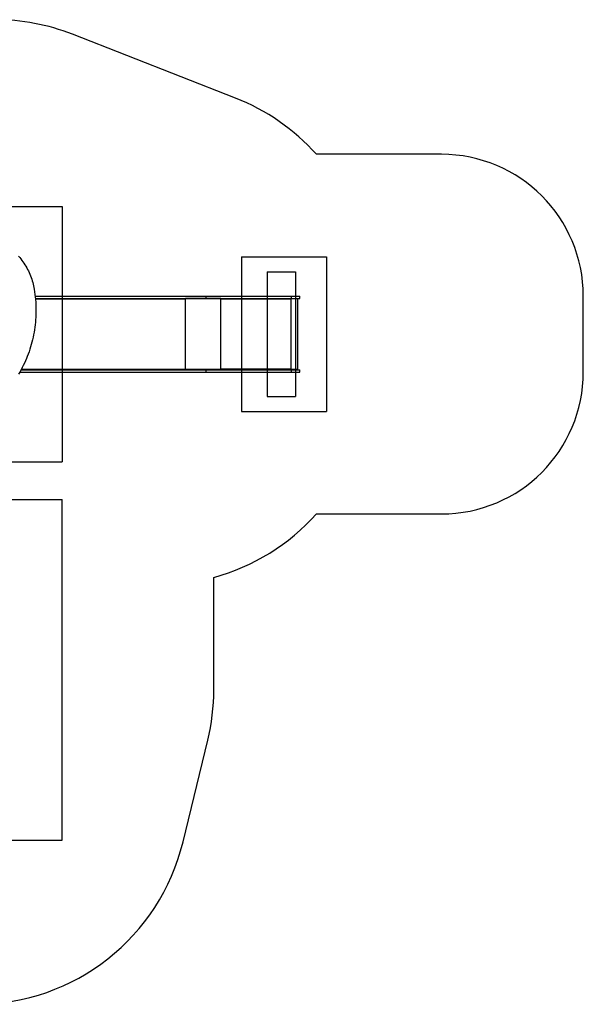
# Model space of a CAD drawing. Units: millimetres. Extents: x 16700 to 27917, y 29169 to 36108.
# Drawn here: x 23943 to 27917, y 29169 to 36108 of the extents above; entities that cross this region are included whole.
import ezdxf

# ---------------------------------------------------------------- set-up
doc = ezdxf.new("R2010")
doc.units = ezdxf.units.MM
doc.header["$LTSCALE"] = 200
for name, color, linetype in [('OTWORY_MONTAŻOWE', 1, 'Continuous'), ('STREFA', 102, 'Continuous'), ('WYLEWKI_BETONOWE', 52, 'Continuous')]:
    doc.layers.add(name, color=color, linetype=linetype)

msp = doc.modelspace()

# ---------------------------------------------------------------- linework, layer by layer
at = {"color": 7, "linetype": 'Continuous', "lineweight": 25}
for p, q in [((24051.8, 34159.1), (25255.2, 34159.1)), ((24053.3, 34144.1), (25255.2, 34144.1)), ((25112.8, 34142.1), (25112, 34142.1)), ((25112.8, 34142.1), (25112.8, 34144.1)), ((25359.7, 34142.1), (25112.8, 34142.1)), ((25112.8, 33645.6), (25112.8, 34138.6)), ((25112.8, 34138.6), (25114.4, 34138.6)), ((25113.2, 34138.6), (25113.2, 34142.1)), ((25114.4, 34138.6), (25114.4, 34142.1)), ((25114.4, 34142.1), (25357.7, 34142.1)), ((25255.2, 34159.1), (25255.2, 34144.1)), ((25255.2, 34159.1), (25855.7, 34159.1)), ((25255.2, 34144.1), (25855.7, 34144.1)), ((25357.7, 34142.1), (25357.7, 34138.6)), ((25357.7, 34138.6), (25359.7, 34138.6)), ((25359.7, 34142.1), (25359.7, 34144.1)), ((25359.7, 33645.6), (25359.7, 34138.6)), ((25856, 34138.6), (25359.7, 34138.6)), ((25855.7, 34159.1), (25855.7, 34144.1)), ((25855.7, 34159.1), (25916.7, 34159.1)), ((25855.7, 34144.1), (25916.7, 34144.1)), ((25855.7, 34142.1), (25855.7, 34144.1)), ((25857.7, 34142.1), (25855.7, 34142.1)), ((25856, 33645.6), (25856, 34138.6)), ((25856, 34138.6), (25858, 34138.6)), ((25857.7, 34138.6), (25857.7, 34142.1)), ((25858, 34142.1), (25857.7, 34142.1)), ((25858, 34142.1), (25904.3, 34142.1)), ((25858, 34138.6), (25858, 34142.1)), ((25902.3, 34142.1), (25902.3, 34144.1)), ((25904.3, 33642.1), (25904.3, 34142.1)), ((25916.7, 34144.1), (25916.7, 34159.1)), ((23943.7, 33625.1), (25255.2, 33625.1)), ((23952, 33640.1), (25255.2, 33640.1)), ((25112.8, 33642.1), (25112, 33642.1)), ((25114.4, 33645.6), (25112.8, 33645.6)), ((25112.8, 33640.1), (25112.8, 33642.1)), ((25359.7, 33642.1), (25112.8, 33642.1)), ((25113.2, 33642.1), (25113.2, 33645.6)), ((25114.4, 33642.1), (25114.4, 33645.6)), ((25357.7, 33642.1), (25114.4, 33642.1)), ((25255.2, 33640.1), (25255.2, 33625.1)), ((25255.2, 33640.1), (25855.7, 33640.1)), ((25255.2, 33625.1), (25855.7, 33625.1)), ((25359.7, 33645.6), (25357.7, 33645.6)), ((25357.7, 33645.6), (25357.7, 33642.1)), ((25856, 33645.6), (25359.7, 33645.6)), ((25359.7, 33640.1), (25359.7, 33642.1)), ((25855.7, 33640.1), (25855.7, 33642.1)), ((25857.7, 33642.1), (25855.7, 33642.1)), ((25855.7, 33640.1), (25855.7, 33625.1)), ((25855.7, 33640.1), (25916.7, 33640.1)), ((25855.7, 33625.1), (25916.7, 33625.1)), ((25858, 33645.6), (25856, 33645.6)), ((25857.7, 33642.1), (25857.7, 33645.6)), ((25858, 33642.1), (25857.7, 33642.1)), ((25858, 33642.1), (25858, 33645.6)), ((25904.3, 33642.1), (25858, 33642.1)), ((25902.3, 33640.1), (25902.3, 33642.1)), ((25916.7, 33625.1), (25916.7, 33640.1))]:
    msp.add_line(p, q, dxfattribs=at)
at = {"color": 8, "linetype": 'Continuous', "lineweight": 25}
for p, q in [((25112.8, 34138.6), (24053.8, 34138.6)), ((23955, 33645.6), (25112.8, 33645.6))]:
    msp.add_line(p, q, dxfattribs=at)
at = {"color": 7, "linetype": 'Continuous', "lineweight": 25, "flags": 128}
for points in [[(23934.7, 34441.1), (23942.9, 34431.6), (23950.8, 34421.8), (23958.4, 34411.9), (23965.8, 34401.7), (23972.9, 34391.4), (23979.7, 34380.9), (23986.2, 34370.2), (23992.4, 34359.3), (23998.4, 34348.4), (24004, 34337.2), (24009.4, 34325.9), (24014.4, 34314.6), (24019.1, 34303), (24023.5, 34291.4), (24027.6, 34279.7), (24031.4, 34267.9), (24034.8, 34256), (24037.9, 34244.1), (24040.7, 34232), (24043.2, 34220), (24045.3, 34207.9)], [(24045.3, 34207.9), (24048, 34190), (24050.3, 34172.1), (24052.3, 34154.2), (24054, 34136.2), (24055.3, 34118.3), (24056.2, 34100.4), (24056.8, 34082.4), (24057.1, 34064.5), (24057, 34046.6), (24056.6, 34028.7), (24055.8, 34010.9), (24054.7, 33993.1), (24053.2, 33975.4), (24051.3, 33957.7), (24049.2, 33940), (24046.6, 33922.4), (24043.8, 33905), (24040.5, 33887.5), (24037, 33870.2), (24033.1, 33853), (24028.8, 33835.8), (24024.3, 33818.8), (24019.4, 33801.9), (24014.1, 33785.1), (24008.5, 33768.4), (24002.6, 33751.9), (23996.4, 33735.5), (23989.8, 33719.2), (23982.9, 33703.1), (23975.7, 33687.2), (23968.2, 33671.4), (23960.3, 33655.8), (23952.2, 33640.3), (23943.7, 33625.1), (23934.9, 33610)], [(25109.4, 34144.1), (25110.1, 34144), (25110.7, 34143.7), (25111.3, 34143.2), (25111.8, 34142.5), (25112.2, 34141.7), (25112.5, 34140.7), (25112.7, 34139.7), (25112.8, 34138.6)], [(25855.3, 34144.1), (25855.4, 34144), (25855.5, 34143.7), (25855.7, 34143.2), (25855.8, 34142.5), (25855.8, 34141.7), (25855.9, 34140.7), (25855.9, 34139.7), (25856, 34138.6)], [(25112.8, 33645.6), (25112.7, 33644.5), (25112.5, 33643.5), (25112.2, 33642.5), (25111.8, 33641.7), (25111.3, 33641), (25110.7, 33640.5), (25110.1, 33640.2), (25109.4, 33640.1)], [(25856, 33645.6), (25855.9, 33644.5), (25855.9, 33643.5), (25855.8, 33642.5), (25855.8, 33641.7), (25855.7, 33641), (25855.5, 33640.5), (25855.4, 33640.2), (25855.3, 33640.1)]]:
    msp.add_lwpolyline(points, dxfattribs=at)
at = {"color": 7, "linetype": 'Continuous', "lineweight": 25}
for centre, radius, start, end in [((25352, 34139.5), 7.55, 353.44378, 20.45174), ((25324.1, 34138.8), 35.6, 359.69011, 5.32321), ((25352, 33644.7), 7.55, 339.54826, 6.55622), ((25324.1, 33645.4), 35.6, 354.67679, 0.30989)]:
    msp.add_arc(centre, radius, start, end, dxfattribs=at)
at = {"layer": 'OTWORY_MONTAŻOWE'}
for p, q in [((25686.7, 34332.1), (25686.7, 33452.1)), ((25686.7, 34332.1), (25886.7, 34332.1)), ((25886.7, 34332.1), (25886.7, 33452.1)), ((25686.7, 33452.1), (25886.7, 33452.1))]:
    msp.add_line(p, q, dxfattribs=at)
at = {"layer": 'STREFA', "linetype": 'Continuous', "lineweight": 25}
for p, q in [((25463.2, 35556), (24315.8, 36004.8)), ((26916.7, 35159.1), (26034.8, 35159.1)), ((27916.7, 33625.1), (27916.7, 34159.1)), ((26034.8, 32625.1), (26916.7, 32625.1)), ((25311, 31384.7), (25311, 32177.8)), ((25094.2, 30314.4), (25268.4, 31029.9))]:
    msp.add_line(p, q, dxfattribs=at)
for centre, radius, start, end in [((23769.4, 34607.9), 1500, 68.63611, 90), ((24916.7, 34159.1), 1500, 41.81031, 68.63611), ((26916.7, 34159.1), 1000, 0, 90), ((26916.7, 33625.1), 1000, 270, 0), ((24916.7, 33625.1), 1500, 285.23827, 318.18969), ((23811, 31384.7), 1500, 346.317, 0), ((23636.8, 30669.2), 1500, 270, 346.317)]:
    msp.add_arc(centre, radius, start, end, dxfattribs=at)
at = {"layer": 'WYLEWKI_BETONOWE'}
for p, q in [((22441.3, 34792.1), (24241.3, 34792.1)), ((24241.3, 34792.1), (24241.3, 32992.1)), ((25506.7, 34437.1), (25506.7, 33347.1)), ((25506.7, 34437.1), (26106.7, 34437.1)), ((26106.7, 34437.1), (26106.7, 33347.1)), ((25506.7, 33347.1), (26106.7, 33347.1)), ((22441.3, 32992.1), (24241.3, 32992.1)), ((22441.3, 32726.1), (24241.3, 32726.1)), ((24241.3, 30327.1), (24241.3, 32726.1)), ((22441.3, 30327.1), (24241.3, 30327.1))]:
    msp.add_line(p, q, dxfattribs=at)

doc.saveas('drawing.dxf')
